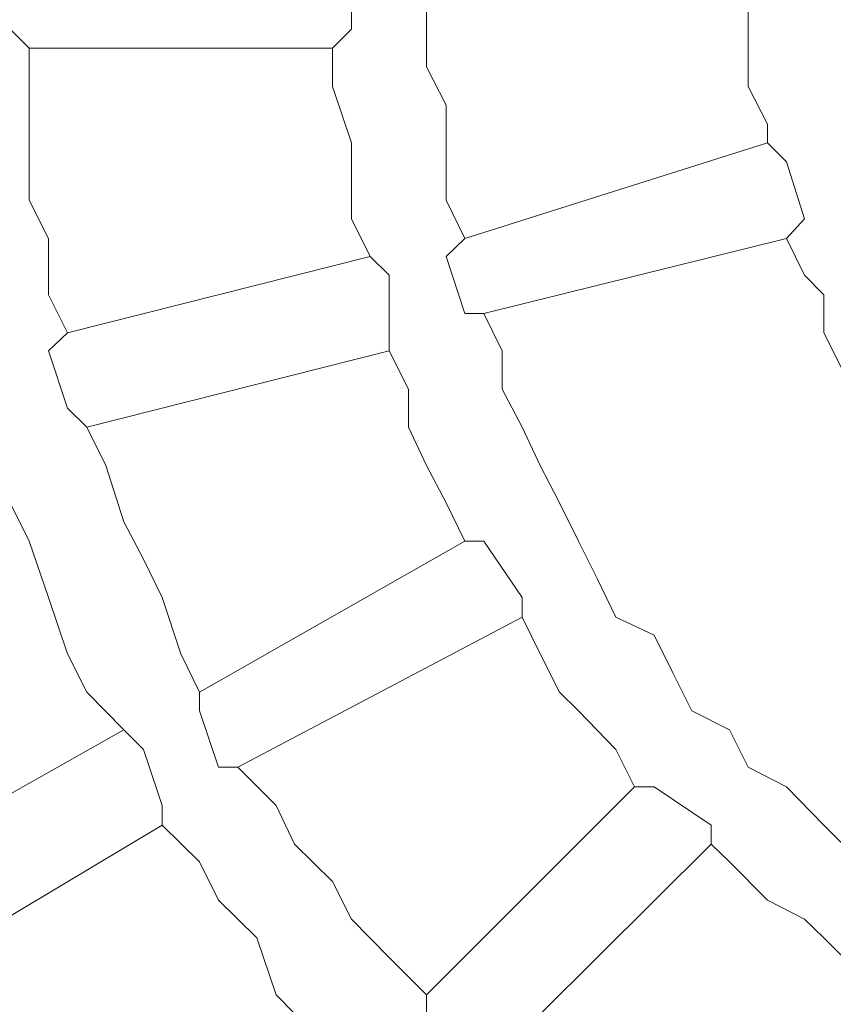
# Model space of a CAD drawing. Units: inches. Extents: x 6.9 to 89.9, y 222 to 281.2.
# Drawn here: x 43.8 to 44.1, y 262.2 to 262.5 of the extents above; entities that cross this region are included whole.
import ezdxf

# ---------------------------------------------------------------- set-up
doc = ezdxf.new("R2010")
doc.units = ezdxf.units.IN
doc.header["$MEASUREMENT"] = 0
doc.layers.add('图层 1', color=7, linetype='Continuous')

msp = doc.modelspace()

# ---------------------------------------------------------------- linework, layer by layer
at = {"layer": '图层 1', "lineweight": 9}
for points in [[(44.00455, 262.69904), (44.00455, 262.68715), (43.99886, 262.67527), (43.99249, 262.66321), (43.98681, 262.65132), (43.98078, 262.63944), (43.98078, 262.62738), (43.97492, 262.61549), (43.97492, 262.59775), (43.97492, 262.58569), (43.96872, 262.57364), (43.96872, 262.56175), (43.96872, 262.54987), (43.96872, 262.53815), (43.96872, 262.52627), (43.97492, 262.51421), (43.97492, 262.50232), (43.97492, 262.48424), (43.98078, 262.47218)], [(44.09378, 262.64529), (44.08775, 262.63341), (44.08775, 262.62738), (44.08206, 262.61549), (44.08206, 262.60361), (44.07603, 262.59775), (44.07603, 262.58569), (44.07603, 262.57364), (44.07001, 262.56175), (44.07001, 262.55589), (44.07001, 262.54401), (44.07001, 262.53212), (44.07001, 262.52007), (44.07603, 262.50818), (44.07603, 262.50232)], [(43.94512, 262.53815), (43.94512, 262.55589)], [(43.83763, 262.53815), (43.84366, 262.53212)], [(43.94512, 262.53815), (43.93909, 262.53212)], [(43.84366, 262.53212), (43.84366, 262.51421), (43.84366, 262.50232), (43.84366, 262.48424), (43.84969, 262.47218), (43.84969, 262.45444), (43.85572, 262.44255)], [(43.84366, 262.53212), (43.93909, 262.53212)], [(43.93909, 262.53212), (43.93909, 262.52007), (43.94512, 262.50232), (43.94512, 262.49027), (43.94512, 262.47838), (43.95098, 262.46649)], [(44.07603, 262.50232), (43.98078, 262.47218)], [(44.07603, 262.50232), (44.08206, 262.49629)], [(44.08206, 262.49629), (44.08775, 262.47838)], [(44.08775, 262.47838), (44.08206, 262.47218)], [(43.98078, 262.47218), (43.97492, 262.46649)], [(43.98681, 262.44858), (44.08206, 262.47218)], [(44.08206, 262.47218), (44.08775, 262.46064), (44.09378, 262.45444), (44.09378, 262.44255), (44.09981, 262.43067), (44.10583, 262.42481), (44.11186, 262.41275), (44.11789, 262.40707), (44.12358, 262.40069), (44.12995, 262.38898), (44.14149, 262.38295), (44.14752, 262.37692), (44.15338, 262.37124), (44.16544, 262.35918), (44.17129, 262.35298)], [(43.85572, 262.44255), (43.95098, 262.46649)], [(43.95098, 262.46649), (43.95701, 262.46064)], [(43.97492, 262.46649), (43.98078, 262.44858)], [(43.95701, 262.44255), (43.95701, 262.46064)], [(43.98078, 262.44858), (43.98681, 262.44858)], [(43.98681, 262.44858), (43.99249, 262.43687), (43.99249, 262.42481), (43.99886, 262.41275), (44.00455, 262.40069), (44.01058, 262.38898), (44.01661, 262.37692), (44.02246, 262.36521), (44.02832, 262.35298), (44.04038, 262.34729), (44.04623, 262.33541), (44.05226, 262.32352), (44.06415, 262.31749), (44.07001, 262.30578), (44.08206, 262.29958), (44.09378, 262.28752), (44.09981, 262.28149), (44.11186, 262.27598), (44.12358, 262.26978)], [(43.85572, 262.44255), (43.84969, 262.43687)], [(43.95701, 262.44255), (43.95701, 262.43687)], [(43.84969, 262.43687), (43.85572, 262.41878)], [(43.86175, 262.41275), (43.95701, 262.43687)], [(43.95701, 262.43687), (43.96304, 262.42481), (43.96304, 262.41275), (43.96872, 262.40069), (43.97492, 262.38898), (43.98078, 262.37692)], [(43.85572, 262.41878), (43.86175, 262.41275)], [(43.86175, 262.41275), (43.86778, 262.40069), (43.87346, 262.38295), (43.87966, 262.37124), (43.88552, 262.35918), (43.89138, 262.34144), (43.89723, 262.32938)], [(43.83195, 262.40707), (43.83763, 262.38898), (43.84366, 262.37692), (43.84969, 262.35918), (43.85572, 262.34144), (43.86175, 262.32938), (43.87346, 262.31749)], [(43.89723, 262.32938), (43.98078, 262.37692)], [(43.98078, 262.37692), (43.98681, 262.37692)], [(43.98681, 262.37692), (43.99886, 262.35918)], [(43.99886, 262.35918), (43.99886, 262.35298)], [(43.90929, 262.30578), (43.99886, 262.35298)], [(43.99886, 262.35298), (44.00455, 262.34144), (44.01058, 262.32938), (44.01661, 262.32352), (44.02832, 262.31129), (44.03418, 262.29958)], [(43.89723, 262.32938), (43.89723, 262.32352)], [(43.89723, 262.32352), (43.90326, 262.30578)], [(43.77838, 262.26392), (43.87346, 262.31749)], [(43.87346, 262.31749), (43.87966, 262.31129)], [(43.87966, 262.31129), (43.88552, 262.29372)], [(43.90326, 262.30578), (43.90929, 262.30578)], [(43.90929, 262.30578), (43.92135, 262.29372), (43.92721, 262.28149), (43.93909, 262.26978), (43.94512, 262.25789), (43.95701, 262.24584), (43.96872, 262.23412)], [(43.96872, 262.23412), (44.03418, 262.29958)], [(44.03418, 262.29958), (44.04038, 262.29958)], [(44.04038, 262.29958), (44.05829, 262.28752)], [(43.88552, 262.29372), (43.88552, 262.28752)], [(43.88552, 262.28752), (43.79612, 262.23412)], [(43.88552, 262.28752), (43.89723, 262.27598), (43.90326, 262.26392), (43.91532, 262.25204), (43.92135, 262.23412), (43.93306, 262.22224), (43.94512, 262.21035)], [(44.05829, 262.28752), (44.05829, 262.28149)], [(43.98681, 262.21035), (44.05829, 262.28149)], [(44.05829, 262.28149), (44.06415, 262.27598), (44.07603, 262.26392), (44.08775, 262.25789), (44.09378, 262.25204), (44.10583, 262.23998)], [(43.96872, 262.23412), (43.96872, 262.22809)]]:
    msp.add_lwpolyline(points, dxfattribs=at)

doc.saveas('drawing.dxf')
